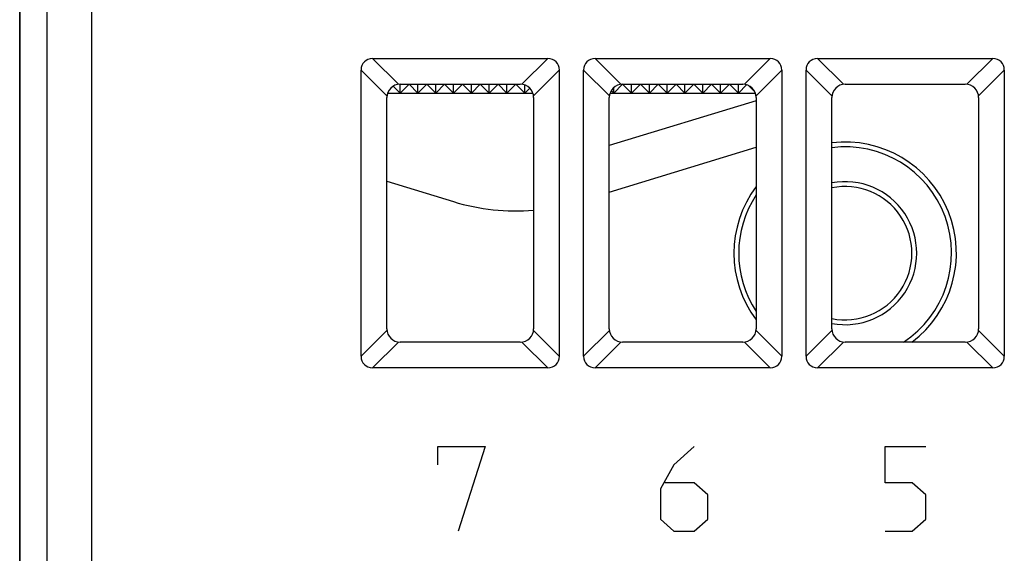
# Model space of a CAD drawing. Units: millimetres. Extents: x -23.2 to 21.7, y -61.9 to 24.1.
# Drawn here: x -23.2 to -1, y -12.9 to -0.9 of the extents above; entities that cross this region are included whole.
import ezdxf

# ---------------------------------------------------------------- set-up
doc = ezdxf.new("R2010")
doc.units = ezdxf.units.MM
doc.header["$LTSCALE"] = 16.335
doc.layers.get('0').update_dxf_attribs({"linetype": 'CONTINUOUS'})
for name, color, linetype in [('ASSI', 7, 'CONTINUOUS'), ('CURVE', 7, 'CONTINUOUS'), ('DRAFT', 7, 'CONTINUOUS'), ('RACCORDO', 7, 'CONTINUOUS')]:
    doc.layers.add(name, color=color, linetype=linetype)

msp = doc.modelspace()

# ---------------------------------------------------------------- linework, layer by layer
at = {"color": 7, "linetype": 'CONTINUOUS'}
for p, q in [((-14.76, -2.429), (-14.604, -2.585)), ((-14.404, -2.385), (-14.604, -2.585)), ((-14.604, -2.585), (-14.604, -2.385)), ((-14.404, -2.385), (-14.204, -2.585)), ((-14.004, -2.385), (-14.204, -2.585)), ((-14.204, -2.585), (-14.204, -2.385)), ((-14.004, -2.385), (-13.804, -2.585)), ((-13.604, -2.385), (-13.804, -2.585)), ((-13.804, -2.585), (-13.804, -2.385)), ((-13.604, -2.385), (-13.404, -2.585)), ((-13.204, -2.385), (-13.404, -2.585)), ((-13.404, -2.585), (-13.404, -2.385)), ((-13.204, -2.385), (-13.004, -2.585)), ((-12.804, -2.385), (-13.004, -2.585)), ((-13.004, -2.585), (-13.004, -2.385)), ((-12.804, -2.385), (-12.604, -2.585)), ((-12.404, -2.385), (-12.604, -2.585)), ((-12.604, -2.585), (-12.604, -2.385)), ((-12.404, -2.385), (-12.204, -2.585)), ((-12.004, -2.385), (-12.204, -2.585)), ((-12.204, -2.585), (-12.204, -2.385)), ((-12.004, -2.385), (-11.804, -2.585)), ((-11.804, -2.585), (-11.804, -2.402)), ((-9.604, -2.385), (-9.804, -2.585)), ((-9.604, -2.385), (-9.404, -2.585)), ((-9.204, -2.385), (-9.404, -2.585)), ((-9.404, -2.585), (-9.404, -2.385)), ((-9.204, -2.385), (-9.004, -2.585)), ((-8.804, -2.385), (-9.004, -2.585)), ((-9.004, -2.585), (-9.004, -2.385)), ((-8.804, -2.385), (-8.604, -2.585)), ((-8.404, -2.385), (-8.604, -2.585)), ((-8.604, -2.585), (-8.604, -2.385)), ((-8.404, -2.385), (-8.204, -2.585)), ((-8.004, -2.385), (-8.204, -2.585)), ((-8.204, -2.585), (-8.204, -2.385)), ((-8.004, -2.385), (-7.804, -2.585)), ((-7.604, -2.385), (-7.804, -2.585)), ((-7.804, -2.585), (-7.804, -2.385)), ((-7.604, -2.385), (-7.404, -2.585)), ((-7.204, -2.385), (-7.404, -2.585)), ((-7.404, -2.585), (-7.404, -2.385)), ((-7.204, -2.385), (-7.004, -2.585)), ((-7.004, -2.585), (-7.004, -2.385)), ((-6.818, -2.398), (-7.004, -2.585)), ((-6.775, -2.414), (-6.634, -2.555)), ((-14.887, -2.585), (-11.622, -2.585)), ((-11.692, -2.472), (-11.804, -2.585)), ((-9.887, -2.585), (-6.622, -2.585)), ((-9.86, -2.529), (-9.804, -2.585)), ((-9.804, -2.585), (-9.804, -2.462)), ((-6.604, -2.757), (-9.904, -3.766)), ((-9.904, -4.812), (-6.604, -3.803)), ((-14.904, -4.567), (-13.408, -5.025))]:
    msp.add_line(p, q, dxfattribs=at)
msp.add_arc((-12.004, -0.435), 4.8, 253, 274.785, dxfattribs=at)
at = {"layer": 'ASSI', "color": 7, "linetype": 'CONTINUOUS'}
for p, q in [((-23.154, 17.237), (-23.154, -18.106)), ((-15.222, -1.807), (-11.287, -1.807)), ((-10.222, -1.807), (-6.287, -1.807)), ((-5.222, -1.807), (-1.287, -1.807)), ((-15.482, -8.502), (-15.482, -2.067)), ((-11.027, -2.067), (-11.027, -8.502)), ((-10.482, -8.502), (-10.482, -2.067)), ((-6.027, -2.067), (-6.027, -8.502)), ((-5.482, -8.502), (-5.482, -2.067)), ((-1.027, -2.067), (-1.027, -8.502)), ((-14.604, -2.385), (-11.904, -2.385)), ((-9.604, -2.385), (-6.904, -2.385)), ((-4.604, -2.385), (-1.904, -2.385)), ((-14.904, -7.885), (-14.904, -2.685)), ((-11.604, -2.685), (-11.604, -7.885)), ((-9.904, -7.885), (-9.904, -2.685)), ((-6.604, -2.685), (-6.604, -7.885)), ((-4.904, -7.885), (-4.904, -2.685)), ((-1.604, -2.685), (-1.604, -7.885)), ((-11.904, -8.185), (-14.604, -8.185)), ((-6.904, -8.185), (-9.604, -8.185)), ((-1.904, -8.185), (-4.604, -8.185)), ((-11.287, -8.762), (-15.222, -8.762)), ((-6.287, -8.762), (-10.222, -8.762)), ((-1.287, -8.762), (-5.222, -8.762))]:
    msp.add_line(p, q, dxfattribs=at)
at = {"layer": 'ASSI', "color": 253, "linetype": 'CONTINUOUS'}
for p, q in [((-22.543, 16.984), (-22.543, -17.853)), ((-21.543, 16.984), (-21.543, -17.853)), ((-15.222, -1.807), (-14.642, -2.387)), ((-11.866, -2.387), (-11.287, -1.807)), ((-10.222, -1.807), (-9.642, -2.387)), ((-6.866, -2.387), (-6.287, -1.807)), ((-5.222, -1.807), (-4.642, -2.387)), ((-1.866, -2.387), (-1.287, -1.807)), ((-15.482, -2.067), (-14.902, -2.647)), ((-11.607, -2.647), (-11.027, -2.067)), ((-10.482, -2.067), (-9.902, -2.647)), ((-6.607, -2.647), (-6.027, -2.067)), ((-5.482, -2.067), (-4.902, -2.647)), ((-1.607, -2.647), (-1.027, -2.067)), ((-15.482, -8.502), (-14.902, -7.922)), ((-11.027, -8.502), (-11.607, -7.922)), ((-10.482, -8.502), (-9.902, -7.922)), ((-6.027, -8.502), (-6.607, -7.922)), ((-5.482, -8.502), (-4.902, -7.922)), ((-1.027, -8.502), (-1.607, -7.922)), ((-15.222, -8.762), (-14.642, -8.182)), ((-11.287, -8.762), (-11.866, -8.182)), ((-10.222, -8.762), (-9.642, -8.182)), ((-6.287, -8.762), (-6.866, -8.182)), ((-5.222, -8.762), (-4.642, -8.182)), ((-1.287, -8.762), (-1.866, -8.182))]:
    msp.add_line(p, q, dxfattribs=at)
at = {"layer": 'ASSI', "color": 7, "linetype": 'CONTINUOUS'}
for centre, start, end in [((-14.604, -2.685), 90, 180), ((-11.904, -2.685), 0, 90), ((-9.604, -2.685), 90, 180), ((-6.904, -2.685), 0, 90), ((-4.604, -2.685), 90, 180), ((-1.904, -2.685), 0, 90), ((-14.604, -7.885), 180, 270), ((-11.904, -7.885), 270, 360), ((-9.604, -7.885), 180, 270), ((-6.904, -7.885), 270, 360), ((-4.604, -7.885), 180, 270), ((-1.904, -7.885), 270, 360)]:
    msp.add_arc(centre, 0.3, start, end, dxfattribs=at)
for centre, major_axis, start_param, end_param in [((-15.135, -2.154), (0.274, -0.274), 2.482535, 3.800651), ((-11.373, -2.154), (0.274, 0.274), -0.659058, 0.659058), ((-10.135, -2.154), (0.274, -0.274), 2.482535, 3.800651), ((-6.373, -2.154), (0.274, 0.274), -0.659058, 0.659058), ((-5.135, -2.154), (0.274, -0.274), 2.482535, 3.800651), ((-1.373, -2.154), (0.274, 0.274), -0.659058, 0.659058), ((-15.135, -8.416), (0.274, 0.274), -3.800651, -2.482535), ((-11.373, -8.416), (0.274, -0.274), -0.659058, 0.659058), ((-10.135, -8.416), (0.274, 0.274), -3.800651, -2.482535), ((-6.373, -8.416), (0.274, -0.274), -0.659058, 0.659058), ((-5.135, -8.416), (0.274, 0.274), -3.800651, -2.482535), ((-1.373, -8.416), (0.274, -0.274), -0.659058, 0.659058)]:
    msp.add_ellipse(centre, major_axis=major_axis, ratio=0.774597, start_param=start_param, end_param=end_param, dxfattribs=at)
at = {"layer": 'CURVE', "color": 253, "linetype": 'CONTINUOUS'}
for p, q in [((-13.754, -10.942), (-13.754, -10.535)), ((-13.754, -10.535), (-12.69, -10.535)), ((-12.69, -10.535), (-13.298, -12.435)), ((-7.994, -10.535), (-8.45, -10.942)), ((-3.704, -11.349), (-3.704, -10.535)), ((-3.704, -10.535), (-2.792, -10.535)), ((-8.45, -10.942), (-8.754, -11.485)), ((-8.754, -11.485), (-8.754, -12.163)), ((-7.994, -11.349), (-8.653, -11.349)), ((-7.69, -11.62), (-7.994, -11.349)), ((-3.096, -11.349), (-3.704, -11.349)), ((-2.792, -11.62), (-3.096, -11.349)), ((-7.69, -12.163), (-7.69, -11.62)), ((-2.792, -12.163), (-2.792, -11.62)), ((-8.754, -12.163), (-8.45, -12.435)), ((-7.994, -12.435), (-7.69, -12.163)), ((-3.096, -12.435), (-2.792, -12.163)), ((-8.45, -12.435), (-7.994, -12.435)), ((-3.704, -12.435), (-3.096, -12.435))]:
    msp.add_line(p, q, dxfattribs=at)
at = {"layer": 'DRAFT', "color": 7, "linetype": 'CONTINUOUS'}
msp.add_line((-23.154, -8.935), (-23.154, 8.065), dxfattribs=at)
for radius, start, end in [(2.5, 306.8453, 96.8897), (2.392, 303.2058, 97.2036), (1.608, 259.2382, 100.7618), (2.5, 143.1856, 216.8509), (1.5, 258.4449, 101.5551), (2.392, 146.7791, 213.2489)]:
    msp.add_arc((-4.604, -6.185), radius, start, end, dxfattribs=at)
at = {"layer": 'RACCORDO', "color": 7, "linetype": 'CONTINUOUS'}
for p, q in [((-23.154, -22.326), (-23.154, 21.457)), ((-15.222, -1.807), (-11.287, -1.807)), ((-10.222, -1.807), (-6.287, -1.807)), ((-5.222, -1.807), (-1.287, -1.807)), ((-15.482, -8.502), (-15.482, -2.067)), ((-11.027, -2.067), (-11.027, -8.502)), ((-10.482, -8.502), (-10.482, -2.067)), ((-6.027, -2.067), (-6.027, -8.502)), ((-5.482, -8.502), (-5.482, -2.067)), ((-1.027, -2.067), (-1.027, -8.502)), ((-14.604, -2.385), (-11.904, -2.385)), ((-9.604, -2.385), (-6.904, -2.385)), ((-4.604, -2.385), (-1.904, -2.385)), ((-14.904, -7.885), (-14.904, -2.685)), ((-11.604, -2.685), (-11.604, -7.885)), ((-9.904, -7.885), (-9.904, -2.685)), ((-6.604, -2.685), (-6.604, -7.885)), ((-4.904, -7.885), (-4.904, -2.685)), ((-1.604, -2.685), (-1.604, -7.885)), ((-11.904, -8.185), (-14.604, -8.185)), ((-6.904, -8.185), (-9.604, -8.185)), ((-1.904, -8.185), (-4.604, -8.185)), ((-11.287, -8.762), (-15.222, -8.762)), ((-6.287, -8.762), (-10.222, -8.762)), ((-1.287, -8.762), (-5.222, -8.762))]:
    msp.add_line(p, q, dxfattribs=at)
at = {"layer": 'RACCORDO', "color": 253, "linetype": 'CONTINUOUS'}
for p, q in [((-22.543, 16.984), (-22.543, -17.853)), ((-21.543, 16.984), (-21.543, -17.853)), ((-15.222, -1.807), (-14.642, -2.387)), ((-11.866, -2.387), (-11.287, -1.807)), ((-10.222, -1.807), (-9.642, -2.387)), ((-6.866, -2.387), (-6.287, -1.807)), ((-5.222, -1.807), (-4.642, -2.387)), ((-1.866, -2.387), (-1.287, -1.807)), ((-15.482, -2.067), (-14.902, -2.647)), ((-11.607, -2.647), (-11.027, -2.067)), ((-10.482, -2.067), (-9.902, -2.647)), ((-6.607, -2.647), (-6.027, -2.067)), ((-5.482, -2.067), (-4.902, -2.647)), ((-1.607, -2.647), (-1.027, -2.067)), ((-15.482, -8.502), (-14.902, -7.922)), ((-11.027, -8.502), (-11.607, -7.922)), ((-10.482, -8.502), (-9.902, -7.922)), ((-6.027, -8.502), (-6.607, -7.922)), ((-5.482, -8.502), (-4.902, -7.922)), ((-1.027, -8.502), (-1.607, -7.922)), ((-15.222, -8.762), (-14.642, -8.182)), ((-11.287, -8.762), (-11.866, -8.182)), ((-10.222, -8.762), (-9.642, -8.182)), ((-6.287, -8.762), (-6.866, -8.182)), ((-5.222, -8.762), (-4.642, -8.182)), ((-1.287, -8.762), (-1.866, -8.182))]:
    msp.add_line(p, q, dxfattribs=at)
at = {"layer": 'RACCORDO', "color": 7, "linetype": 'CONTINUOUS'}
for centre, start, end in [((-14.604, -2.685), 90, 180), ((-11.904, -2.685), 0, 90), ((-9.604, -2.685), 90, 180), ((-6.904, -2.685), 0, 90), ((-4.604, -2.685), 90, 180), ((-1.904, -2.685), 0, 90), ((-14.604, -7.885), 180, 270), ((-11.904, -7.885), 270, 360), ((-9.604, -7.885), 180, 270), ((-6.904, -7.885), 270, 360), ((-4.604, -7.885), 180, 270), ((-1.904, -7.885), 270, 360)]:
    msp.add_arc(centre, 0.3, start, end, dxfattribs=at)
for centre, major_axis, start_param, end_param in [((-15.135, -2.154), (0.274, -0.274), 2.482535, 3.800651), ((-11.373, -2.154), (0.274, 0.274), -0.659058, 0.659058), ((-10.135, -2.154), (0.274, -0.274), 2.482535, 3.800651), ((-6.373, -2.154), (0.274, 0.274), -0.659058, 0.659058), ((-5.135, -2.154), (0.274, -0.274), 2.482535, 3.800651), ((-1.373, -2.154), (0.274, 0.274), -0.659058, 0.659058), ((-15.135, -8.416), (0.274, 0.274), -3.800651, -2.482535), ((-11.373, -8.416), (0.274, -0.274), -0.659058, 0.659058), ((-10.135, -8.416), (0.274, 0.274), -3.800651, -2.482535), ((-6.373, -8.416), (0.274, -0.274), -0.659058, 0.659058), ((-5.135, -8.416), (0.274, 0.274), -3.800651, -2.482535), ((-1.373, -8.416), (0.274, -0.274), -0.659058, 0.659058)]:
    msp.add_ellipse(centre, major_axis=major_axis, ratio=0.774597, start_param=start_param, end_param=end_param, dxfattribs=at)

doc.saveas('drawing.dxf')
